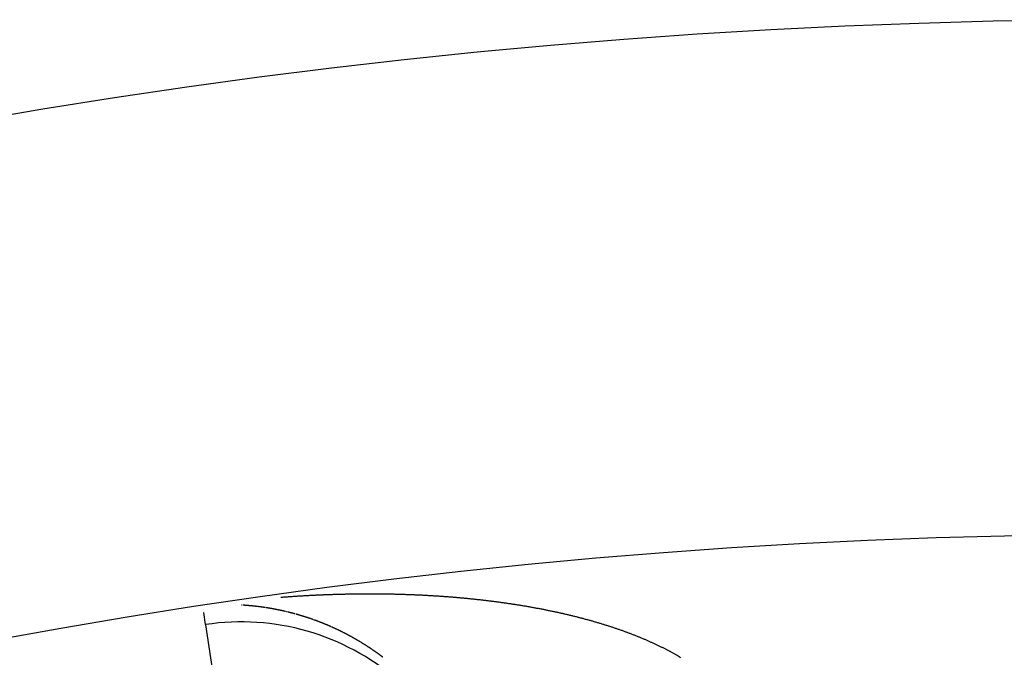
# Model space of a CAD drawing. Units: millimetres. Extents: x -282 to 477, y -301 to 301.
# Drawn here: x 415 to 423, y 86 to 91 of the extents above; entities that cross this region are included whole.
import ezdxf

# ---------------------------------------------------------------- set-up
doc = ezdxf.new("R2010")
doc.units = ezdxf.units.MM
doc.linetypes.add('DASHED', pattern=[9.652, 8.128, -1.524])
doc.layers.add('nevidi', color=4, linetype='DASHED')

msp = doc.modelspace()

# ---------------------------------------------------------------- linework, layer by layer
at = {"color": 2}
msp.add_line((416.8922, 86.5501), (416.8924, 86.5485), dxfattribs=at)
for radius, start, end in [(52.5, 12.09317, 167.90683), (48.5, 12.13814, 167.86186)]:
    msp.add_arc((424.1708, 38.75), radius, start, end, dxfattribs=at)
at = {"layer": 'nevidi', "color": 7, "linetype": 'Continuous'}
for p, q in [((416.8922, 86.5501), (416.8778, 86.6444)), ((417.365, 86.6808), (417.3636, 86.681)), ((417.5889, 86.6327), (417.5879, 86.633)), ((416.8924, 86.5485), (417.163, 84.7717))]:
    msp.add_line(p, q, dxfattribs=at)
for points in [[(417.4782, 86.7631), (417.485, 86.7636), (417.4932, 86.7642), (417.5, 86.7647), (417.5079, 86.7653), (417.5149, 86.7658), (417.5228, 86.7664), (417.5298, 86.7669), (417.5377, 86.7675), (417.5448, 86.768), (417.5526, 86.7685), (417.5597, 86.769), (417.5675, 86.7695), (417.5746, 86.77), (417.5824, 86.7705), (417.5895, 86.771), (417.5974, 86.7715), (417.6043, 86.7719), (417.6124, 86.7724), (417.6192, 86.7729), (417.6272, 86.7734), (417.6331, 86.7737), (417.6342, 86.7738), (417.642, 86.7742), (417.649, 86.7747), (417.657, 86.7751), (417.6638, 86.7755), (417.6719, 86.776), (417.6786, 86.7763), (417.6867, 86.7768), (417.6934, 86.7771), (417.7015, 86.7776), (417.7082, 86.7779), (417.7163, 86.7783), (417.723, 86.7787), (417.7311, 86.7791), (417.7378, 86.7794), (417.7459, 86.7798), (417.7526, 86.7801), (417.7607, 86.7805), (417.7674, 86.7808), (417.7755, 86.7812), (417.7823, 86.7815), (417.7904, 86.7818), (417.7971, 86.7821), (417.805, 86.7824), (417.8119, 86.7827), (417.8192, 86.783), (417.82, 86.783), (417.8267, 86.7833), (417.8347, 86.7836), (417.8414, 86.7839), (417.8494, 86.7842), (417.8561, 86.7844), (417.8642, 86.7847), (417.8708, 86.7849), (417.8789, 86.7852), (417.8856, 86.7854), (417.8936, 86.7856), (417.9004, 86.7859), (417.9084, 86.7861), (417.9151, 86.7863), (417.923, 86.7865), (417.9298, 86.7867), (417.9378, 86.7869), (417.9445, 86.7871), (417.9525, 86.7873), (417.9592, 86.7875), (417.9672, 86.7877), (417.9739, 86.7878), (417.982, 86.788), (417.9887, 86.7881), (417.9967, 86.7883), (418.0034, 86.7884), (418.0113, 86.7886), (418.0181, 86.7887), (418.0259, 86.7888), (418.0328, 86.7889), (418.0406, 86.789), (418.0474, 86.7891), (418.0553, 86.7892), (418.062, 86.7893), (418.07, 86.7894), (418.0767, 86.7895), (418.0834, 86.7896), (418.0847, 86.7896), (418.0913, 86.7896), (418.0993, 86.7897), (418.1059, 86.7898), (418.1139, 86.7898), (418.1206, 86.7898), (418.1286, 86.7899), (418.1352, 86.7899), (418.1432, 86.7899), (418.1498, 86.79), (418.1578, 86.79), (418.1644, 86.79), (418.1724, 86.79), (418.1791, 86.79), (418.1871, 86.7899), (418.1938, 86.7899), (418.2016, 86.7899), (418.2084, 86.7899), (418.2162, 86.7898), (418.2231, 86.7898), (418.2309, 86.7897), (418.2376, 86.7897), (418.2455, 86.7896), (418.2522, 86.7895), (418.2601, 86.7895), (418.2667, 86.7894), (418.2746, 86.7893), (418.2812, 86.7892), (418.2892, 86.7891), (418.2958, 86.789), (418.3038, 86.7889), (418.3104, 86.7888), (418.3184, 86.7886), (418.325, 86.7885), (418.333, 86.7883)], [(418.333, 86.7883), (418.3396, 86.7882), (418.3475, 86.788), (418.3542, 86.7879), (418.3621, 86.7877), (418.3687, 86.7876), (418.3767, 86.7874), (418.3833, 86.7872), (418.3912, 86.787), (418.3978, 86.7868), (418.4057, 86.7866), (418.4123, 86.7864), (418.4202, 86.7862), (418.4268, 86.786), (418.4347, 86.7857), (418.4413, 86.7855), (418.4492, 86.7852), (418.4558, 86.785), (418.4637, 86.7847), (418.4703, 86.7845), (418.4783, 86.7842), (418.4849, 86.7839), (418.4927, 86.7836), (418.4994, 86.7834), (418.5071, 86.783), (418.5139, 86.7828), (418.5175, 86.7826), (418.5217, 86.7824), (418.5283, 86.7821), (418.5362, 86.7818), (418.5427, 86.7815), (418.5507, 86.7811), (418.5572, 86.7808), (418.5652, 86.7804), (418.5717, 86.7801), (418.5796, 86.7797), (418.5862, 86.7794), (418.5941, 86.779), (418.6007, 86.7786), (418.6086, 86.7782), (418.6151, 86.7778), (418.623, 86.7774), (418.6295, 86.777), (418.6374, 86.7766), (418.644, 86.7762), (418.6519, 86.7757), (418.6585, 86.7753), (418.6664, 86.7748), (418.673, 86.7744), (418.6806, 86.7739), (418.6874, 86.7735), (418.6952, 86.773), (418.7018, 86.7726), (418.7096, 86.772), (418.7161, 86.7716), (418.724, 86.7711), (418.7305, 86.7706), (418.7384, 86.77), (418.7449, 86.7696), (418.7528, 86.769), (418.7593, 86.7685), (418.7672, 86.7679), (418.7737, 86.7674), (418.7816, 86.7668), (418.7881, 86.7663), (418.796, 86.7657), (418.8025, 86.7652), (418.8103, 86.7646), (418.817, 86.764), (418.8246, 86.7634), (418.8313, 86.7628), (418.839, 86.7622), (418.8456, 86.7616), (418.8534, 86.7609), (418.8599, 86.7603), (418.8677, 86.7597), (418.8743, 86.7591), (418.8819, 86.7584), (418.8886, 86.7578), (418.8962, 86.7571), (418.9028, 86.7564), (418.9106, 86.7557), (418.917, 86.7551), (418.9247, 86.7543), (418.9303, 86.7538), (418.9314, 86.7537), (418.939, 86.7529), (418.9455, 86.7523), (418.9532, 86.7515), (418.9597, 86.7508), (418.9674, 86.75), (418.9739, 86.7494), (418.9817, 86.7485), (418.9882, 86.7479), (418.9958, 86.747), (419.0024, 86.7463), (419.0098, 86.7455), (419.0165, 86.7448), (419.0241, 86.7439), (419.0306, 86.7432), (419.0383, 86.7423), (419.0447, 86.7416), (419.0523, 86.7407), (419.0587, 86.74), (419.0663, 86.7391), (419.0727, 86.7383), (419.0804, 86.7374), (419.0868, 86.7366), (419.0945, 86.7357), (419.1009, 86.7349), (419.1085, 86.7339), (419.1149, 86.7331), (419.1224, 86.7322), (419.1289, 86.7313), (419.1363, 86.7304), (419.1428, 86.7296), (419.1503, 86.7286), (419.1566, 86.7277), (419.1642, 86.7267), (419.1704, 86.7259)], [(417.1735, 86.7012), (417.1727, 86.7013), (417.1717, 86.7013), (417.17, 86.7014)], [(417.2323, 86.697), (417.2313, 86.697), (417.2296, 86.6972), (417.2279, 86.6973), (417.2278, 86.6973), (417.2245, 86.6976), (417.2228, 86.6978), (417.2211, 86.6979), (417.22, 86.698), (417.2194, 86.698), (417.2177, 86.6982), (417.2166, 86.6983), (417.216, 86.6983), (417.2143, 86.6984), (417.2126, 86.6986), (417.2121, 86.6986), (417.2109, 86.6987), (417.2092, 86.6988), (417.2088, 86.6989), (417.2075, 86.699), (417.2058, 86.6991), (417.2042, 86.6992), (417.2041, 86.6992), (417.2024, 86.6994), (417.2009, 86.6995), (417.2007, 86.6995), (417.199, 86.6996), (417.1973, 86.6997), (417.1964, 86.6998), (417.1956, 86.6998), (417.1939, 86.7), (417.193, 86.7), (417.1922, 86.7001), (417.1905, 86.7002), (417.1888, 86.7003), (417.1885, 86.7003), (417.1871, 86.7004), (417.1854, 86.7005), (417.1852, 86.7005), (417.1837, 86.7006), (417.182, 86.7007), (417.1807, 86.7008)], [(419.1704, 86.7259), (419.178, 86.7249), (419.1843, 86.724), (419.1919, 86.723), (419.1981, 86.7221), (419.2057, 86.721), (419.212, 86.7201), (419.2196, 86.7191), (419.2259, 86.7182), (419.2333, 86.7171), (419.2397, 86.7162), (419.2472, 86.7151), (419.2534, 86.7141), (419.2609, 86.713), (419.2671, 86.7121), (419.2746, 86.711), (419.2809, 86.71), (419.2884, 86.7089), (419.2946, 86.7079), (419.3018, 86.7068), (419.3082, 86.7058), (419.3156, 86.7046), (419.3161, 86.7045), (419.3218, 86.7036), (419.3291, 86.7024), (419.3353, 86.7014), (419.3427, 86.7002), (419.3489, 86.6992), (419.3563, 86.698), (419.3625, 86.697), (419.3699, 86.6957), (419.3761, 86.6947), (419.3835, 86.6934), (419.3897, 86.6923), (419.3971, 86.6911), (419.4032, 86.69), (419.4105, 86.6887), (419.4166, 86.6876), (419.4239, 86.6863), (419.43, 86.6852), (419.4373, 86.6839), (419.4435, 86.6828), (419.4508, 86.6815), (419.4569, 86.6803), (419.4642, 86.679), (419.4703, 86.6778), (419.4776, 86.6765), (419.4836, 86.6753), (419.4909, 86.6739), (419.497, 86.6728), (419.5042, 86.6714), (419.5103, 86.6702), (419.5175, 86.6688), (419.5235, 86.6676), (419.5308, 86.6662), (419.5368, 86.665), (419.5441, 86.6635), (419.5501, 86.6623), (419.5573, 86.6608), (419.5634, 86.6596), (419.5706, 86.6581), (419.5766, 86.6568), (419.5838, 86.6553), (419.5898, 86.6541), (419.5969, 86.6525), (419.6029, 86.6513), (419.6101, 86.6497), (419.616, 86.6484), (419.6232, 86.6469), (419.6292, 86.6456), (419.6363, 86.644), (419.6423, 86.6427), (419.6494, 86.6411), (419.6554, 86.6397), (419.6624, 86.6381), (419.6683, 86.6368), (419.669, 86.6366), (419.6755, 86.6352), (419.6815, 86.6338), (419.6886, 86.6321), (419.6945, 86.6308), (419.7015, 86.6291), (419.7074, 86.6277), (419.7145, 86.626), (419.7204, 86.6246), (419.7273, 86.6229), (419.7333, 86.6215), (419.7402, 86.6198), (419.7462, 86.6183), (419.7531, 86.6166), (419.759, 86.6152), (419.766, 86.6134), (419.7717, 86.612), (419.7788, 86.6102), (419.7846, 86.6087), (419.7915, 86.607), (419.7975, 86.6054), (419.8042, 86.6037), (419.8102, 86.6021), (419.817, 86.6003), (419.8228, 86.5988), (419.8297, 86.597), (419.8355, 86.5954), (419.8424, 86.5936), (419.8481, 86.592), (419.8549, 86.5902), (419.8607, 86.5886), (419.8674, 86.5868), (419.8733, 86.5851), (419.8799, 86.5833), (419.8858, 86.5816), (419.8924, 86.5798), (419.8982, 86.5781), (419.9048, 86.5763), (419.9106, 86.5746), (419.9174, 86.5726), (419.923, 86.571), (419.9297, 86.569), (419.9353, 86.5674), (419.942, 86.5654)], [(417.3573, 86.682), (417.3568, 86.6821), (417.3551, 86.6823), (417.3534, 86.6826), (417.3527, 86.6827), (417.3518, 86.6828), (417.3501, 86.6831), (417.3495, 86.6832), (417.3484, 86.6833), (417.3467, 86.6836), (417.345, 86.6838), (417.3417, 86.6843), (417.3416, 86.6843), (417.3399, 86.6846), (417.3382, 86.6848), (417.3372, 86.6849), (417.3365, 86.685), (417.3348, 86.6853), (417.3338, 86.6854), (417.3331, 86.6855), (417.3314, 86.6857), (417.3297, 86.686), (417.3295, 86.686), (417.328, 86.6862), (417.3263, 86.6864), (417.3261, 86.6865), (417.3247, 86.6867), (417.323, 86.6869), (417.3217, 86.6871), (417.3213, 86.6871), (417.3196, 86.6874), (417.3183, 86.6875), (417.3179, 86.6876), (417.3162, 86.6878), (417.3145, 86.688), (417.3138, 86.6881), (417.3128, 86.6882), (417.3111, 86.6885), (417.3105, 86.6885), (417.3094, 86.6887), (417.3077, 86.6889), (417.306, 86.6891), (417.3028, 86.6895), (417.3026, 86.6895), (417.3009, 86.6897), (417.2992, 86.6899), (417.2982, 86.6901), (417.2975, 86.6901), (417.2958, 86.6903), (417.2949, 86.6905), (417.2941, 86.6906), (417.2924, 86.6908), (417.2908, 86.691), (417.2905, 86.691), (417.2891, 86.6912), (417.2874, 86.6913), (417.2871, 86.6914), (417.2857, 86.6915), (417.284, 86.6917), (417.2826, 86.6919), (417.2823, 86.6919), (417.2806, 86.6921), (417.2793, 86.6923), (417.2789, 86.6923), (417.2772, 86.6925), (417.2755, 86.6927), (417.2748, 86.6928), (417.2738, 86.6929), (417.2721, 86.6931), (417.2715, 86.6931), (417.2704, 86.6932), (417.2687, 86.6934), (417.267, 86.6936), (417.2636, 86.694), (417.2619, 86.6941), (417.2602, 86.6943), (417.2592, 86.6944), (417.2585, 86.6945), (417.2568, 86.6946), (417.2558, 86.6947), (417.2551, 86.6948), (417.2534, 86.695), (417.2517, 86.6952), (417.2513, 86.6952), (417.25, 86.6953), (417.2483, 86.6955), (417.248, 86.6955), (417.2466, 86.6956), (417.2449, 86.6958), (417.2435, 86.6959), (417.2432, 86.696), (417.2415, 86.6961), (417.2401, 86.6963), (417.2398, 86.6963), (417.2381, 86.6964), (417.2364, 86.6966), (417.2357, 86.6967), (417.2352, 86.6967), (417.2347, 86.6967), (417.233, 86.6969)], [(417.5043, 86.654), (417.5038, 86.6542), (417.5021, 86.6546), (417.5004, 86.6549), (417.4999, 86.6551), (417.499, 86.6553), (417.4987, 86.6553), (417.497, 86.6557), (417.4966, 86.6558), (417.4954, 86.6561), (417.4937, 86.6565), (417.4921, 86.6568), (417.492, 86.6568), (417.4903, 86.6572), (417.4889, 86.6575), (417.4886, 86.6576), (417.4869, 86.658), (417.4852, 86.6583), (417.4844, 86.6585), (417.4835, 86.6587), (417.4819, 86.6591), (417.4812, 86.6592), (417.4802, 86.6594), (417.4785, 86.6598), (417.4768, 86.6602), (417.4734, 86.6609), (417.4717, 86.6612), (417.4701, 86.6616), (417.4691, 86.6618), (417.4684, 86.6619), (417.4667, 86.6623), (417.4657, 86.6625), (417.465, 86.6626), (417.4633, 86.663), (417.4616, 86.6633), (417.4613, 86.6634), (417.4599, 86.6637), (417.4582, 86.664), (417.458, 86.6641), (417.4566, 86.6644), (417.4549, 86.6647), (417.4536, 86.665), (417.4532, 86.6651), (417.4515, 86.6654), (417.4502, 86.6657), (417.4498, 86.6657), (417.4481, 86.6661), (417.4464, 86.6664), (417.4459, 86.6665), (417.4447, 86.6668), (417.443, 86.6671), (417.4425, 86.6672), (417.4414, 86.6674), (417.4397, 86.6677), (417.4381, 86.668), (417.438, 86.6681), (417.4363, 86.6684), (417.4347, 86.6687), (417.4346, 86.6687), (417.4329, 86.669), (417.4312, 86.6694), (417.4304, 86.6695), (417.4295, 86.6697), (417.4278, 86.67), (417.427, 86.6702), (417.4262, 86.6703), (417.4245, 86.6706), (417.4228, 86.671), (417.4226, 86.671), (417.4211, 86.6713), (417.4194, 86.6716), (417.4193, 86.6716), (417.4177, 86.6719), (417.416, 86.6722), (417.4149, 86.6724), (417.4143, 86.6725), (417.4126, 86.6728), (417.4115, 86.673), (417.411, 86.6731), (417.4093, 86.6734), (417.4076, 86.6737), (417.4071, 86.6738), (417.4059, 86.674), (417.4042, 86.6743), (417.4038, 86.6744), (417.4025, 86.6746), (417.4008, 86.6749), (417.3994, 86.6752), (417.3991, 86.6752), (417.3974, 86.6755), (417.396, 86.6757), (417.3957, 86.6758), (417.394, 86.6761), (417.3924, 86.6764), (417.3917, 86.6765), (417.3907, 86.6767), (417.389, 86.6769), (417.3883, 86.6771), (417.3873, 86.6772), (417.3856, 86.6775), (417.3839, 86.6778), (417.3805, 86.6783), (417.3788, 86.6786), (417.3771, 86.6789), (417.3761, 86.679), (417.3754, 86.6792), (417.3738, 86.6794), (417.3728, 86.6796), (417.3721, 86.6797), (417.3704, 86.68), (417.3687, 86.6802), (417.3683, 86.6803)], [(417.5121, 86.6523), (417.5105, 86.6526), (417.5088, 86.653)], [(417.5198, 86.6504), (417.5189, 86.6506), (417.5173, 86.651)], [(417.5274, 86.6486), (417.5257, 86.649), (417.524, 86.6494)], [(417.5351, 86.6468), (417.5341, 86.647), (417.5324, 86.6474), (417.5307, 86.6478)], [(417.5846, 86.6339), (417.5844, 86.634), (417.5812, 86.6348), (417.5795, 86.6353), (417.5778, 86.6357), (417.5769, 86.636), (417.5762, 86.6362), (417.5745, 86.6366), (417.5735, 86.6369), (417.5728, 86.6371), (417.5711, 86.6375), (417.5694, 86.638), (417.5692, 86.6381), (417.5678, 86.6384), (417.5661, 86.6389), (417.5658, 86.6389), (417.5644, 86.6393), (417.5627, 86.6398), (417.5614, 86.6401), (417.561, 86.6402), (417.5593, 86.6406), (417.5582, 86.6409), (417.5577, 86.6411), (417.556, 86.6415), (417.5543, 86.6419), (417.5537, 86.6421), (417.5526, 86.6424), (417.5509, 86.6428), (417.5505, 86.6429), (417.5493, 86.6432), (417.5476, 86.6436), (417.546, 86.644), (417.5459, 86.6441), (417.5442, 86.6445), (417.5428, 86.6448), (417.5425, 86.6449), (417.5408, 86.6453), (417.5392, 86.6457), (417.5385, 86.6459), (417.5375, 86.6462)], [(417.6577, 86.6125), (417.6567, 86.6128), (417.6551, 86.6133), (417.6534, 86.6138), (417.6502, 86.6148), (417.65, 86.6149), (417.6484, 86.6154), (417.6467, 86.6159), (417.6457, 86.6162), (417.645, 86.6164), (417.6433, 86.6169), (417.6425, 86.6172), (417.6417, 86.6174), (417.64, 86.6179), (417.6383, 86.6185), (417.638, 86.6185), (417.6366, 86.619), (417.6349, 86.6195), (417.6348, 86.6195), (417.6333, 86.62), (417.6316, 86.6205), (417.6305, 86.6208), (417.6299, 86.621), (417.6282, 86.6215), (417.6271, 86.6218), (417.6266, 86.622), (417.6249, 86.6225), (417.6232, 86.623), (417.6228, 86.6231), (417.6215, 86.6235), (417.6198, 86.624), (417.6196, 86.624), (417.6182, 86.6244), (417.6165, 86.6249), (417.6151, 86.6253), (417.6148, 86.6254), (417.6131, 86.6259), (417.6119, 86.6263), (417.6114, 86.6264), (417.6098, 86.6269), (417.6081, 86.6274), (417.6075, 86.6275), (417.6064, 86.6278), (417.6047, 86.6283), (417.6042, 86.6285), (417.603, 86.6288), (417.6014, 86.6293), (417.5998, 86.6297), (417.5997, 86.6297), (417.598, 86.6302), (417.5966, 86.6306), (417.5963, 86.6307), (417.5946, 86.6311)], [(417.7087, 86.5957), (417.707, 86.5963), (417.7067, 86.5964), (417.7053, 86.5969), (417.7037, 86.5974), (417.7035, 86.5975), (417.702, 86.598), (417.7003, 86.5986), (417.6992, 86.5989), (417.6986, 86.5991), (417.697, 86.5997), (417.696, 86.6), (417.6953, 86.6003), (417.6936, 86.6008), (417.6919, 86.6014), (417.6915, 86.6015), (417.6903, 86.6019), (417.6886, 86.6025), (417.6883, 86.6026), (417.6869, 86.603), (417.6852, 86.6036), (417.6838, 86.6041), (417.6836, 86.6042), (417.6819, 86.6047), (417.6806, 86.6051), (417.6802, 86.6053), (417.6785, 86.6058), (417.6769, 86.6063), (417.6763, 86.6065), (417.6752, 86.6069), (417.6735, 86.6074), (417.6731, 86.6076), (417.6718, 86.608), (417.6702, 86.6085), (417.6686, 86.609), (417.6685, 86.6091), (417.6668, 86.6096), (417.6654, 86.61), (417.6651, 86.6101), (417.6635, 86.6107), (417.6618, 86.6112), (417.661, 86.6114), (417.6601, 86.6117)], [(417.7264, 86.5895), (417.7254, 86.5899), (417.7237, 86.5905), (417.7221, 86.5911), (417.7187, 86.5922), (417.7171, 86.5928), (417.7154, 86.5934), (417.7144, 86.5937), (417.7137, 86.594), (417.712, 86.5946)], [(417.7304, 86.5881), (417.7296, 86.5884), (417.7288, 86.5887), (417.7271, 86.5893)], [(417.7722, 86.5727), (417.7721, 86.5727), (417.7706, 86.5733), (417.7689, 86.5739), (417.7677, 86.5744), (417.7672, 86.5746), (417.7656, 86.5752), (417.7644, 86.5756), (417.7639, 86.5758), (417.7622, 86.5765), (417.7605, 86.5771), (417.7601, 86.5772), (417.7589, 86.5777), (417.7572, 86.5783), (417.7569, 86.5784), (417.7555, 86.579), (417.7539, 86.5796), (417.7531, 86.5798), (417.7525, 86.5801), (417.7522, 86.5802), (417.7505, 86.5808), (417.7493, 86.5813), (417.7488, 86.5814), (417.7472, 86.582), (417.7455, 86.5827), (417.7449, 86.5829), (417.7438, 86.5833), (417.7422, 86.5839), (417.7416, 86.5841), (417.7405, 86.5845), (417.7388, 86.5851), (417.7373, 86.5856), (417.7371, 86.5857), (417.7355, 86.5863)], [(417.7905, 86.5656), (417.7873, 86.5669), (417.7856, 86.5675), (417.7839, 86.5682), (417.783, 86.5685), (417.7823, 86.5688), (417.7806, 86.5694), (417.7796, 86.5698), (417.7789, 86.5701), (417.7773, 86.5707), (417.7756, 86.5714), (417.7753, 86.5715), (417.7739, 86.572)], [(417.848, 86.5419), (417.8474, 86.5422), (417.8457, 86.543), (417.844, 86.5437), (417.8436, 86.5438), (417.8424, 86.5444), (417.8407, 86.5451), (417.8404, 86.5452), (417.839, 86.5458), (417.8374, 86.5465), (417.8361, 86.547), (417.8357, 86.5472), (417.834, 86.5479), (417.8329, 86.5484), (417.8324, 86.5486), (417.8307, 86.5493), (417.829, 86.55), (417.8285, 86.5502), (417.8273, 86.5507), (417.8257, 86.5514), (417.8253, 86.5516), (417.824, 86.5521), (417.8223, 86.5528), (417.821, 86.5533), (417.8207, 86.5535), (417.819, 86.5541), (417.8176, 86.5547), (417.8173, 86.5548), (417.8157, 86.5555), (417.814, 86.5562), (417.8133, 86.5565), (417.8123, 86.5569), (417.8107, 86.5575), (417.8101, 86.5578), (417.809, 86.5582), (417.8073, 86.5589), (417.8057, 86.5596), (417.8025, 86.5608), (417.8023, 86.5609), (417.8006, 86.5616), (417.799, 86.5622), (417.7981, 86.5626), (417.7973, 86.5629), (417.7956, 86.5636), (417.7949, 86.5638), (417.794, 86.5642), (417.7923, 86.5649)], [(419.942, 86.5654), (419.9475, 86.5638), (419.9542, 86.5618), (419.9598, 86.5601), (419.9665, 86.5581), (419.972, 86.5564), (419.9787, 86.5544), (419.9842, 86.5527), (419.9857, 86.5522), (419.9907, 86.5506), (419.9963, 86.5489), (420.0027, 86.5469), (420.0084, 86.5451), (420.0147, 86.5431), (420.0204, 86.5413), (420.0267, 86.5393), (420.0323, 86.5375), (420.0388, 86.5354), (420.0442, 86.5336), (420.0507, 86.5315), (420.0561, 86.5297), (420.0625, 86.5276), (420.0679, 86.5258), (420.0743, 86.5236), (420.0797, 86.5218), (420.0859, 86.5197), (420.0915, 86.5178), (420.0977, 86.5157), (420.1032, 86.5138), (420.1093, 86.5116), (420.1148, 86.5097), (420.1209, 86.5076), (420.1264, 86.5056), (420.1325, 86.5035), (420.1379, 86.5015), (420.1442, 86.4993), (420.1494, 86.4974), (420.1556, 86.4951), (420.1608, 86.4932), (420.167, 86.4909), (420.1722, 86.489), (420.1784, 86.4867), (420.1835, 86.4848), (420.1897, 86.4824), (420.1948, 86.4805), (420.201, 86.4781), (420.2061, 86.4762), (420.2122, 86.4738), (420.2173, 86.4718), (420.2233, 86.4695), (420.2285, 86.4675), (420.2344, 86.4651), (420.2397, 86.4631), (420.2455, 86.4607), (420.2507, 86.4586), (420.2565, 86.4563), (420.2617, 86.4542), (420.2627, 86.4538), (420.2676, 86.4518), (420.2725, 86.4497), (420.2785, 86.4473), (420.2834, 86.4452), (420.2894, 86.4427), (420.2943, 86.4406), (420.3002, 86.4381), (420.3052, 86.436), (420.3111, 86.4335), (420.316, 86.4314), (420.3218, 86.4289), (420.3267, 86.4267), (420.3325, 86.4242), (420.3373, 86.4221), (420.3431, 86.4195), (420.3479, 86.4173), (420.3536, 86.4148), (420.3584, 86.4126), (420.3641, 86.41), (420.3689, 86.4078), (420.3745, 86.4052), (420.3792, 86.4031), (420.3849, 86.4004), (420.3896, 86.3982), (420.3952, 86.3956), (420.3999, 86.3933), (420.4055, 86.3907), (420.4101, 86.3884), (420.4157, 86.3858), (420.4203, 86.3835), (420.4258, 86.3808), (420.4304, 86.3786), (420.4358, 86.3759), (420.4404, 86.3736), (420.4458, 86.3709), (420.4503, 86.3686), (420.4557, 86.3659), (420.4602, 86.3636), (420.4656, 86.3608), (420.4701, 86.3585), (420.4754, 86.3557), (420.4799, 86.3534), (420.4852, 86.3506), (420.4895, 86.3483), (420.4948, 86.3455), (420.4972, 86.3442), (420.4991, 86.3431), (420.5043, 86.3403), (420.5087, 86.338), (420.5138, 86.3351), (420.5181, 86.3328), (420.5232, 86.3299), (420.5275, 86.3276), (420.5325, 86.3247), (420.5368, 86.3223), (420.5418, 86.3194), (420.5461, 86.317), (420.5511, 86.3141), (420.5552, 86.3117), (420.5602, 86.3088), (420.5643, 86.3064), (420.5693, 86.3034)], [(417.8707, 86.5321), (417.869, 86.5328), (417.8673, 86.5336), (417.8664, 86.534), (417.8657, 86.5343), (417.864, 86.535), (417.8632, 86.5354), (417.8623, 86.5357), (417.8607, 86.5365), (417.859, 86.5372), (417.8589, 86.5373), (417.8573, 86.5379), (417.8557, 86.5387), (417.8555, 86.5387), (417.854, 86.5394), (417.8523, 86.5401), (417.8512, 86.5406), (417.8507, 86.5408), (417.849, 86.5415)], [(417.8934, 86.5218), (417.8923, 86.5223), (417.8906, 86.5231), (417.8891, 86.5238), (417.8889, 86.5239), (417.8873, 86.5246), (417.8858, 86.5253), (417.8856, 86.5254), (417.884, 86.5261), (417.8823, 86.5269), (417.8815, 86.5272), (417.8806, 86.5276), (417.879, 86.5284), (417.8783, 86.5287), (417.8773, 86.5291), (417.8756, 86.5299)], [(417.8966, 86.5204), (417.8956, 86.5208), (417.8939, 86.5216)], [(417.9159, 86.5113), (417.9155, 86.5115), (417.9138, 86.5123), (417.9122, 86.5131), (417.9116, 86.5134), (417.9105, 86.5139), (417.9089, 86.5147), (417.9084, 86.5148), (417.9072, 86.5154), (417.9055, 86.5162), (417.9041, 86.5169), (417.9039, 86.517), (417.9022, 86.5177), (417.9008, 86.5184), (417.9006, 86.5185), (417.8989, 86.5193), (417.8972, 86.5201)], [(417.9235, 86.5077), (417.9221, 86.5084), (417.9205, 86.5092), (417.9191, 86.5098), (417.9188, 86.51), (417.9171, 86.5107)], [(417.9271, 86.506), (417.9267, 86.5062), (417.9254, 86.5068), (417.9238, 86.5076)], [(417.9535, 86.493), (417.9534, 86.4931), (417.9519, 86.4939), (417.9502, 86.4947), (417.9491, 86.4952), (417.9486, 86.4955), (417.9469, 86.4963), (417.9459, 86.4968), (417.9453, 86.4971), (417.9436, 86.4979), (417.942, 86.4988), (417.9416, 86.4989), (417.9403, 86.4996), (417.9387, 86.5004), (417.9384, 86.5005), (417.937, 86.5012), (417.9354, 86.502), (417.9341, 86.5026), (417.9337, 86.5028), (417.932, 86.5036), (417.9309, 86.5041), (417.9304, 86.5044), (417.9287, 86.5052)], [(417.9608, 86.4894), (417.9601, 86.4897), (417.9585, 86.4906), (417.9568, 86.4914), (417.9565, 86.4915), (417.9552, 86.4922)], [(418.0931, 86.4163), (418.0925, 86.4167), (418.0909, 86.4177), (418.0892, 86.4186), (418.089, 86.4188), (418.0876, 86.4196), (418.086, 86.4206), (418.0859, 86.4206), (418.0844, 86.4215), (418.0828, 86.4225), (418.0817, 86.4231), (418.0811, 86.4235), (418.0795, 86.4244), (418.0786, 86.425), (418.0779, 86.4254), (418.0763, 86.4263), (418.0746, 86.4273), (418.0744, 86.4274), (418.073, 86.4282), (418.0714, 86.4292), (418.0713, 86.4293), (418.0698, 86.4301), (418.0681, 86.4311), (418.0671, 86.4317), (418.0665, 86.432), (418.0649, 86.433), (418.064, 86.4335), (418.0633, 86.4339), (418.0616, 86.4349), (418.06, 86.4358), (418.0599, 86.4359), (418.0568, 86.4377), (418.0551, 86.4386), (418.0535, 86.4395), (418.0526, 86.4401), (418.0519, 86.4405), (418.0503, 86.4414), (418.0494, 86.4419), (418.0486, 86.4423), (418.047, 86.4433), (418.0454, 86.4442), (418.0452, 86.4442), (418.0421, 86.446), (418.0405, 86.4469), (418.0388, 86.4478), (418.0379, 86.4484), (418.0372, 86.4488), (418.0356, 86.4497), (418.0348, 86.4501), (418.0339, 86.4506), (418.0323, 86.4515), (418.0307, 86.4524), (418.0305, 86.4525), (418.0274, 86.4542), (418.0258, 86.4551), (418.0241, 86.456), (418.0232, 86.4565), (418.0225, 86.4569), (418.0209, 86.4578), (418.0201, 86.4582), (418.0192, 86.4587), (418.0176, 86.4596), (418.016, 86.4605), (418.0158, 86.4606), (418.0127, 86.4623), (418.0111, 86.4631), (418.0094, 86.464), (418.0085, 86.4645), (418.0078, 86.4649), (418.0061, 86.4658), (418.0053, 86.4662), (418.0045, 86.4667), (418.0029, 86.4675), (418.0012, 86.4684), (418.0011, 86.4685), (417.9979, 86.4702), (417.9963, 86.471), (417.9947, 86.4719), (417.9936, 86.4724), (417.9935, 86.4725), (417.993, 86.4728), (417.9914, 86.4736), (417.9906, 86.4741), (417.9897, 86.4745), (417.9881, 86.4754), (417.9865, 86.4762), (417.9863, 86.4763), (417.9832, 86.4779), (417.9815, 86.4788), (417.9799, 86.4796), (417.9789, 86.4801), (417.9782, 86.4805), (417.9766, 86.4813), (417.9757, 86.4818), (417.9749, 86.4822), (417.9733, 86.483), (417.9717, 86.4839), (417.9714, 86.484), (417.97, 86.4847), (417.9684, 86.4856), (417.9682, 86.4856), (417.9667, 86.4864), (417.9651, 86.4872), (417.964, 86.4878), (417.9634, 86.4881)], [(418.1006, 86.4118), (418.1003, 86.412), (418.0989, 86.4128), (418.0973, 86.4138)], [(418.1363, 86.3895), (418.136, 86.3897), (418.1344, 86.3907), (418.1328, 86.3918), (418.1321, 86.3922), (418.1312, 86.3928), (418.1296, 86.3938), (418.1291, 86.3941), (418.128, 86.3948), (418.1264, 86.3958), (418.125, 86.3967), (418.1248, 86.3968), (418.1232, 86.3978), (418.1219, 86.3986), (418.1215, 86.3988), (418.1199, 86.3999), (418.1183, 86.4009), (418.1178, 86.4012), (418.1167, 86.4019), (418.1151, 86.4029), (418.1147, 86.4031), (418.1135, 86.4039), (418.1119, 86.4049), (418.1106, 86.4056), (418.1103, 86.4059), (418.1086, 86.4068), (418.1075, 86.4075), (418.107, 86.4078), (418.1054, 86.4088), (418.1038, 86.4098), (418.1034, 86.4101), (418.1022, 86.4108)], [(418.1577, 86.3757), (418.1569, 86.3762), (418.1553, 86.3773), (418.1537, 86.3783), (418.1506, 86.3803), (418.1505, 86.3804), (418.1489, 86.3815), (418.1473, 86.3825), (418.1465, 86.383), (418.1457, 86.3835), (418.1441, 86.3846), (418.1434, 86.385), (418.1425, 86.3856), (418.1408, 86.3866), (418.1394, 86.3876), (418.1392, 86.3877), (418.1376, 86.3887)], [(418.179, 86.3615), (418.1777, 86.3624), (418.1761, 86.3635), (418.175, 86.3643), (418.1745, 86.3646), (418.1729, 86.3657), (418.172, 86.3663), (418.1713, 86.3667), (418.1697, 86.3678), (418.1681, 86.3688), (418.1678, 86.369), (418.1649, 86.371), (418.1633, 86.372), (418.1617, 86.3731), (418.1608, 86.3737)], [(418.2003, 86.347), (418.2, 86.3472), (418.1984, 86.3483), (418.1968, 86.3494), (418.1962, 86.3498), (418.1952, 86.3505), (418.1936, 86.3516), (418.1932, 86.3519), (418.192, 86.3527), (418.1904, 86.3538), (418.1891, 86.3547), (418.1888, 86.3549), (418.1873, 86.356), (418.1861, 86.3567), (418.1857, 86.3571), (418.1841, 86.3581), (418.1825, 86.3592)], [(418.2703, 86.2963), (418.2696, 86.2969), (418.268, 86.2981), (418.2664, 86.2993), (418.2663, 86.2994), (418.2633, 86.3016), (418.2617, 86.3028), (418.2601, 86.304), (418.2593, 86.3046), (418.2585, 86.3052), (418.257, 86.3063), (418.2564, 86.3068), (418.2554, 86.3075), (418.2538, 86.3087), (418.2522, 86.3098), (418.2494, 86.312), (418.2491, 86.3122), (418.2475, 86.3133), (418.2459, 86.3145), (418.2454, 86.3149), (418.2444, 86.3156), (418.2428, 86.3168), (418.2424, 86.3171), (418.2412, 86.3179), (418.2396, 86.3191), (418.2384, 86.32), (418.238, 86.3202), (418.2365, 86.3214), (418.2354, 86.3222), (418.2349, 86.3225), (418.2333, 86.3237), (418.2317, 86.3248), (418.2313, 86.3251), (418.2301, 86.326), (418.2286, 86.3271), (418.2284, 86.3272), (418.227, 86.3282), (418.2254, 86.3294), (418.2244, 86.3301), (418.2238, 86.3305), (418.2222, 86.3316), (418.2214, 86.3322), (418.2206, 86.3328), (418.219, 86.3339), (418.2175, 86.335), (418.2173, 86.3351), (418.2165, 86.3357), (418.2144, 86.3372), (418.2143, 86.3372), (418.2127, 86.3384), (418.2111, 86.3395), (418.2103, 86.34), (418.2095, 86.3406), (418.2079, 86.3417), (418.2073, 86.3421), (418.2063, 86.3428), (418.2048, 86.3439), (418.2033, 86.3449), (418.2032, 86.345), (418.2016, 86.3461)], [(420.5693, 86.3034), (420.5733, 86.301), (420.5782, 86.2981), (420.5823, 86.2956)]]:
    msp.add_lwpolyline(points, dxfattribs=at)
msp.add_arc((417.1708, 84.7201), 1.8511, 0, 98.65808, dxfattribs=at)

doc.saveas('drawing.dxf')
